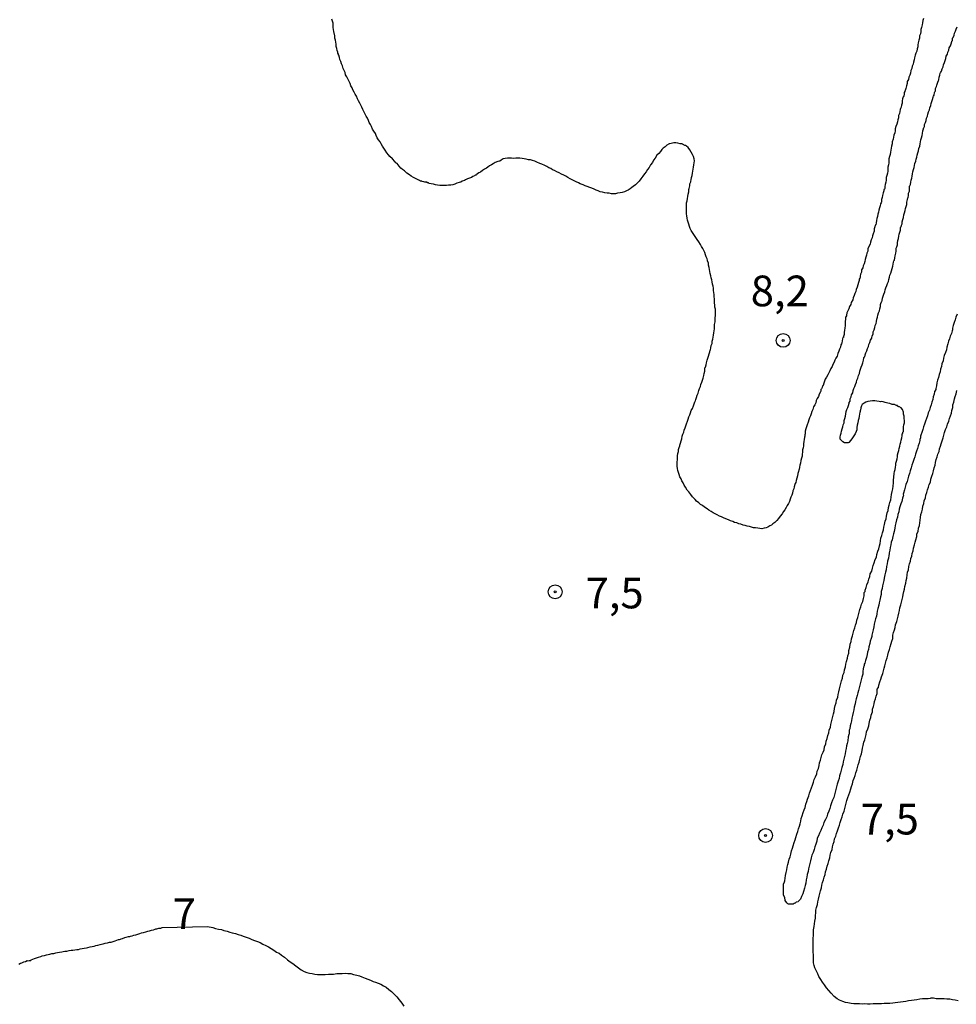
# Model space of a CAD drawing. Units: millimetres. Extents: x 192780 to 195191, y 1652122 to 1654896.
# Drawn here: x 194309 to 194386, y 1653802 to 1653882 of the extents above; entities that cross this region are included whole.
import ezdxf
from ezdxf.enums import TextEntityAlignment as Align

# ---------------------------------------------------------------- set-up
doc = ezdxf.new("R2010")
doc.units = ezdxf.units.MM
for name, color, linetype in [('IMAGEM', 7, 'Continuous'), ('V-CURVA_DE_NIVEL', 4, 'Continuous'), ('V-PONTO_DE_APARELHO', 4, 'Continuous'), ('V-TEXTO_DE_ALTIMETRIA', 30, 'Continuous')]:
    doc.layers.add(name, color=color, linetype=linetype)
picture_1 = doc.add_image_def('image1.jpg', size_in_pixel=(4016, 4622))

# ---------------------------------------------------------------- blocks, each defined once
blk = doc.blocks.new('805')
at = {"color": 0, "linetype": 'ByBlock', "lineweight": -2}
for radius in [0.562, 0.0806]:
    blk.add_circle((0.003, 0.002), radius, dxfattribs=at)

msp = doc.modelspace()

# ---------------------------------------------------------------- linework, layer by layer
at = {"layer": 'V-CURVA_DE_NIVEL'}
for points in [[(194382.92, 1653882.17), (194382.87, 1653882), (194382.83, 1653881.82), (194382.79, 1653881.65), (194382.75, 1653881.44), (194382.7, 1653881.27), (194382.7, 1653881.1), (194382.66, 1653880.93), (194382.58, 1653880.76), (194382.58, 1653880.58), (194382.53, 1653880.41), (194382.49, 1653880.2), (194382.45, 1653880.03), (194382.45, 1653879.86), (194382.4, 1653879.69), (194382.4, 1653879.69), (194382.36, 1653879.52), (194382.3, 1653879.35), (194382.23, 1653879.17), (194382.19, 1653878.96), (194382.15, 1653878.79), (194382.1, 1653878.62), (194382.06, 1653878.45), (194382.02, 1653878.34), (194381.98, 1653878.28), (194381.96, 1653878.11), (194381.94, 1653878.04), (194381.89, 1653877.93), (194381.85, 1653877.72), (194381.79, 1653877.55), (194381.72, 1653877.38), (194381.68, 1653877.21), (194381.59, 1653877.04), (194381.59, 1653876.87), (194381.53, 1653876.69), (194381.46, 1653876.48), (194381.42, 1653876.31), (194381.4, 1653876.26), (194381.38, 1653876.22), (194381.34, 1653876.14), (194381.34, 1653875.97), (194381.31, 1653875.88), (194381.25, 1653875.8), (194381.21, 1653875.63), (194381.16, 1653875.46), (194381.16, 1653875.28), (194381.12, 1653875.11), (194381.08, 1653874.94), (194381.04, 1653874.85), (194381.01, 1653874.77), (194380.99, 1653874.6), (194380.95, 1653874.43), (194380.87, 1653874.26), (194380.87, 1653874.09), (194380.82, 1653873.92), (194380.78, 1653873.75), (194380.74, 1653873.57), (194380.67, 1653873.36), (194380.61, 1653873.19), (194380.61, 1653873.02), (194380.57, 1653872.85), (194380.5, 1653872.68), (194380.48, 1653872.51), (194380.44, 1653872.33), (194380.35, 1653872.12), (194380.35, 1653871.95), (194380.31, 1653871.78), (194380.27, 1653871.61), (194380.24, 1653871.44), (194380.22, 1653871.27), (194380.2, 1653871.1), (194380.14, 1653870.92), (194380.1, 1653870.75), (194380.1, 1653870.58), (194380.1, 1653870.41), (194380.05, 1653870.24), (194380.01, 1653870.07), (194380.01, 1653869.9), (194380.01, 1653869.73), (194379.97, 1653869.56), (194379.92, 1653869.39), (194379.88, 1653869.21), (194379.88, 1653869), (194379.84, 1653868.83), (194379.8, 1653868.66), (194379.75, 1653868.49), (194379.75, 1653868.32), (194379.73, 1653868.27), (194379.69, 1653868.23), (194379.67, 1653868.14), (194379.63, 1653867.97), (194379.58, 1653867.76), (194379.54, 1653867.59), (194379.5, 1653867.42), (194379.5, 1653867.25), (194379.47, 1653867.16), (194379.41, 1653867.08), (194379.37, 1653866.91), (194379.33, 1653866.74), (194379.28, 1653866.56), (194379.24, 1653866.39), (194379.2, 1653866.22), (194379.16, 1653866.05), (194379.11, 1653865.88), (194379.07, 1653865.71), (194379.05, 1653865.54), (194379.03, 1653865.37), (194378.98, 1653865.34), (194378.94, 1653865.2), (194378.9, 1653865.03), (194378.88, 1653864.85), (194378.81, 1653864.64), (194378.77, 1653864.47), (194378.73, 1653864.3), (194378.64, 1653864.13), (194378.6, 1653863.96), (194378.6, 1653863.96), (194378.56, 1653863.79), (194378.47, 1653863.61), (194378.39, 1653863.4), (194378.39, 1653863.23), (194378.3, 1653863.06), (194378.26, 1653862.89), (194378.22, 1653862.72), (194378.17, 1653862.55), (194378.13, 1653862.38), (194378.09, 1653862.2), (194378, 1653862.03), (194377.96, 1653861.86), (194377.87, 1653861.69), (194377.87, 1653861.52), (194377.83, 1653861.45), (194377.79, 1653861.35), (194377.74, 1653861.18), (194377.75, 1653861.11), (194377.77, 1653861.07), (194377.72, 1653861.01), (194377.68, 1653860.94), (194377.66, 1653860.84), (194377.62, 1653860.67), (194377.55, 1653860.49), (194377.51, 1653860.28), (194377.42, 1653860.11), (194377.4, 1653859.94), (194377.32, 1653859.77), (194377.27, 1653859.6), (194377.19, 1653859.43), (194377.15, 1653859.25), (194377.02, 1653859.04), (194376.98, 1653858.87), (194376.89, 1653858.7), (194376.83, 1653858.53), (194376.76, 1653858.36), (194376.68, 1653858.19), (194376.63, 1653858.02), (194376.63, 1653857.95), (194376.59, 1653857.88), (194376.57, 1653857.84), (194376.57, 1653857.67), (194376.53, 1653857.5), (194376.53, 1653857.33), (194376.53, 1653857.16), (194376.51, 1653856.95), (194376.48, 1653856.78), (194376.46, 1653856.6), (194376.44, 1653856.43), (194376.4, 1653856.26), (194376.4, 1653856.2), (194376.35, 1653856.2), (194376.31, 1653856.09), (194376.29, 1653855.92), (194376.27, 1653855.75), (194376.23, 1653855.68), (194376.18, 1653855.58), (194376.14, 1653855.41), (194376.06, 1653855.24), (194376.01, 1653855.07), (194375.93, 1653854.89), (194375.88, 1653854.68), (194375.78, 1653854.51), (194375.69, 1653854.34), (194375.63, 1653854.17), (194375.54, 1653854), (194375.46, 1653853.83), (194375.37, 1653853.66), (194375.29, 1653853.48), (194375.2, 1653853.31), (194375.11, 1653853.14), (194375.01, 1653852.97), (194374.9, 1653852.8), (194374.86, 1653852.63), (194374.8, 1653852.46), (194374.73, 1653852.29), (194374.69, 1653852.26), (194374.67, 1653852.12), (194374.62, 1653852.05), (194374.6, 1653852.01), (194374.56, 1653851.95), (194374.54, 1653851.9), (194374.54, 1653851.81), (194374.52, 1653851.77), (194374.41, 1653851.56), (194374.35, 1653851.39), (194374.26, 1653851.22), (194374.17, 1653851.05), (194374.13, 1653850.88), (194374.05, 1653850.71), (194373.96, 1653850.53), (194373.9, 1653850.32), (194373.83, 1653850.15), (194373.77, 1653849.98), (194373.7, 1653849.81), (194373.62, 1653849.64), (194373.58, 1653849.47), (194373.51, 1653849.29), (194373.43, 1653849.08), (194373.38, 1653848.91), (194373.38, 1653848.91), (194373.32, 1653848.74), (194373.28, 1653848.57), (194373.28, 1653848.4), (194373.28, 1653848.33), (194373.26, 1653848.25), (194373.25, 1653848.23), (194373.25, 1653848.14), (194373.23, 1653848.06), (194373.19, 1653847.88), (194373.17, 1653847.71), (194373.15, 1653847.54), (194373.13, 1653847.37), (194373.11, 1653847.2), (194373.06, 1653847.03), (194373.06, 1653846.86), (194373.04, 1653846.69), (194373.02, 1653846.52), (194372.98, 1653846.35), (194372.93, 1653846.17), (194372.89, 1653845.96), (194372.85, 1653845.79), (194372.81, 1653845.62), (194372.79, 1653845.45), (194372.76, 1653845.4), (194372.72, 1653845.28), (194372.68, 1653845.11), (194372.66, 1653844.93), (194372.59, 1653844.72), (194372.55, 1653844.55), (194372.51, 1653844.38), (194372.46, 1653844.29), (194372.42, 1653844.21), (194372.38, 1653844.04), (194372.34, 1653843.87), (194372.27, 1653843.7), (194372.23, 1653843.52), (194372.19, 1653843.35), (194372.12, 1653843.18), (194372.06, 1653843.01), (194371.99, 1653842.84), (194371.91, 1653842.67), (194371.82, 1653842.5), (194371.74, 1653842.33), (194371.63, 1653842.16), (194371.52, 1653842.01), (194371.4, 1653841.83), (194371.25, 1653841.64), (194371.1, 1653841.45), (194370.97, 1653841.28), (194370.8, 1653841.11), (194370.65, 1653841), (194370.52, 1653840.91), (194370.4, 1653840.85), (194370.24, 1653840.74), (194370.1, 1653840.7), (194369.93, 1653840.66), (194369.75, 1653840.61), (194369.58, 1653840.63), (194369.41, 1653840.66), (194369.24, 1653840.7), (194369.07, 1653840.7), (194368.9, 1653840.74), (194368.73, 1653840.79), (194368.56, 1653840.83), (194368.39, 1653840.87), (194368.22, 1653840.91), (194368.04, 1653840.98), (194367.87, 1653841.02), (194367.7, 1653841.09), (194367.53, 1653841.13), (194367.38, 1653841.21), (194367.19, 1653841.26), (194367.04, 1653841.34), (194366.8, 1653841.43), (194366.63, 1653841.49), (194366.46, 1653841.58), (194366.29, 1653841.64), (194366.12, 1653841.75), (194365.95, 1653841.83), (194365.78, 1653841.92), (194365.63, 1653842.03), (194365.44, 1653842.13), (194365.29, 1653842.24), (194365.07, 1653842.37), (194364.92, 1653842.5), (194364.75, 1653842.6), (194364.62, 1653842.71), (194364.43, 1653842.86), (194364.32, 1653842.99), (194364.2, 1653843.11), (194364.09, 1653843.22), (194363.96, 1653843.39), (194363.79, 1653843.61), (194363.66, 1653843.76), (194363.53, 1653843.99), (194363.42, 1653844.17), (194363.34, 1653844.34), (194363.23, 1653844.51), (194363.17, 1653844.68), (194363.08, 1653844.85), (194363.08, 1653844.85), (194363.02, 1653845.02), (194362.97, 1653845.19), (194362.91, 1653845.36), (194362.89, 1653845.53), (194362.85, 1653845.7), (194362.85, 1653845.88), (194362.85, 1653846.05), (194362.87, 1653846.22), (194362.87, 1653846.39), (194362.89, 1653846.56), (194362.91, 1653846.73), (194362.95, 1653846.9), (194362.97, 1653847.07), (194363.02, 1653847.24), (194363.06, 1653847.37), (194363.08, 1653847.41), (194363.13, 1653847.59), (194363.17, 1653847.76), (194363.23, 1653847.93), (194363.27, 1653848.14), (194363.32, 1653848.31), (194363.38, 1653848.48), (194363.42, 1653848.65), (194363.49, 1653848.82), (194363.55, 1653849), (194363.62, 1653849.17), (194363.68, 1653849.38), (194363.74, 1653849.55), (194363.81, 1653849.72), (194363.87, 1653849.89), (194363.94, 1653850.06), (194364, 1653850.24), (194364.09, 1653850.41), (194364.17, 1653850.62), (194364.24, 1653850.79), (194364.3, 1653850.96), (194364.32, 1653851), (194364.34, 1653851.04), (194364.37, 1653851.13), (194364.43, 1653851.3), (194364.49, 1653851.48), (194364.56, 1653851.65), (194364.62, 1653851.86), (194364.66, 1653852.03), (194364.75, 1653852.2), (194364.79, 1653852.37), (194364.86, 1653852.54), (194364.9, 1653852.71), (194364.96, 1653852.89), (194365.01, 1653853.1), (194365.05, 1653853.27), (194365.11, 1653853.44), (194365.11, 1653853.61), (194365.11, 1653853.63), (194365.11, 1653853.72), (194365.13, 1653853.74), (194365.15, 1653853.78), (194365.2, 1653853.95), (194365.24, 1653854.13), (194365.3, 1653854.34), (194365.35, 1653854.51), (194365.41, 1653854.68), (194365.45, 1653854.85), (194365.5, 1653855.02), (194365.54, 1653855.15), (194365.56, 1653855.19), (194365.58, 1653855.36), (194365.63, 1653855.54), (194365.69, 1653855.71), (194365.71, 1653855.88), (194365.75, 1653856.05), (194365.77, 1653856.22), (194365.8, 1653856.39), (194365.84, 1653856.56), (194365.86, 1653856.73), (194365.88, 1653856.9), (194365.9, 1653857.07), (194365.9, 1653857.25), (194365.95, 1653857.46), (194365.95, 1653857.63), (194365.95, 1653857.8), (194365.97, 1653857.97), (194365.97, 1653858.14), (194365.97, 1653858.31), (194365.97, 1653858.49), (194365.92, 1653858.66), (194365.92, 1653858.83), (194365.9, 1653859), (194365.88, 1653859.17), (194365.88, 1653859.34), (194365.86, 1653859.51), (194365.86, 1653859.68), (194365.84, 1653859.85), (194365.82, 1653860.02), (194365.8, 1653860.2), (194365.77, 1653860.37), (194365.73, 1653860.54), (194365.71, 1653860.71), (194365.67, 1653860.88), (194365.63, 1653861.05), (194365.63, 1653861.05), (194365.58, 1653861.22), (194365.54, 1653861.39), (194365.52, 1653861.56), (194365.48, 1653861.73), (194365.45, 1653861.9), (194365.41, 1653862.08), (194365.39, 1653862.25), (194365.33, 1653862.42), (194365.31, 1653862.5), (194365.28, 1653862.59), (194365.22, 1653862.76), (194365.15, 1653862.93), (194365.09, 1653863.1), (194365.03, 1653863.27), (194364.94, 1653863.44), (194364.83, 1653863.61), (194364.75, 1653863.76), (194364.62, 1653863.98), (194364.47, 1653864.17), (194364.36, 1653864.34), (194364.26, 1653864.49), (194364.11, 1653864.73), (194364, 1653864.9), (194363.92, 1653865.07), (194363.85, 1653865.24), (194363.81, 1653865.41), (194363.74, 1653865.58), (194363.7, 1653865.75), (194363.66, 1653865.92), (194363.64, 1653866.09), (194363.62, 1653866.27), (194363.62, 1653866.48), (194363.62, 1653866.65), (194363.62, 1653866.82), (194363.62, 1653866.99), (194363.62, 1653867.16), (194363.66, 1653867.33), (194363.68, 1653867.5), (194363.72, 1653867.68), (194363.74, 1653867.85), (194363.79, 1653868.06), (194363.79, 1653868.23), (194363.83, 1653868.33), (194363.87, 1653868.53), (194363.89, 1653868.7), (194363.96, 1653868.87), (194363.96, 1653868.93), (194364, 1653869.04), (194364.02, 1653869.21), (194364.06, 1653869.39), (194364.09, 1653869.56), (194364.13, 1653869.73), (194364.15, 1653869.9), (194364.17, 1653870.07), (194364.21, 1653870.24), (194364.24, 1653870.41), (194364.26, 1653870.58), (194364.24, 1653870.75), (194364.19, 1653870.92), (194364.11, 1653871.1), (194364, 1653871.27), (194363.87, 1653871.46), (194363.74, 1653871.65), (194363.6, 1653871.78), (194363.56, 1653871.82), (194363.47, 1653871.82), (194363.43, 1653871.86), (194363.39, 1653871.88), (194363.34, 1653871.9), (194363.28, 1653871.93), (194363.26, 1653871.95), (194363.09, 1653871.95), (194362.91, 1653872.01), (194362.74, 1653872.03), (194362.57, 1653872.03), (194362.36, 1653871.99), (194362.25, 1653871.97), (194362.19, 1653871.95), (194362.02, 1653871.84), (194361.87, 1653871.73), (194361.72, 1653871.6), (194361.59, 1653871.5), (194361.48, 1653871.35), (194361.35, 1653871.18), (194361.2, 1653871.03), (194361.07, 1653870.8), (194360.92, 1653870.63), (194360.84, 1653870.45), (194360.69, 1653870.26), (194360.56, 1653870.03), (194360.43, 1653869.86), (194360.32, 1653869.68), (194360.2, 1653869.53), (194360.05, 1653869.32), (194359.9, 1653869.11), (194359.75, 1653868.93), (194359.6, 1653868.76), (194359.45, 1653868.61), (194359.28, 1653868.48), (194359.15, 1653868.4), (194359.15, 1653868.4), (194359.03, 1653868.29), (194358.87, 1653868.19), (194358.73, 1653868.12), (194358.55, 1653868.06), (194358.38, 1653868.01), (194358.21, 1653867.97), (194358, 1653867.93), (194357.83, 1653867.89), (194357.66, 1653867.89), (194357.49, 1653867.89), (194357.32, 1653867.93), (194357.14, 1653867.95), (194356.97, 1653867.97), (194356.76, 1653868.03), (194356.59, 1653868.06), (194356.42, 1653868.14), (194356.25, 1653868.19), (194356.1, 1653868.27), (194355.9, 1653868.34), (194355.75, 1653868.4), (194355.52, 1653868.49), (194355.35, 1653868.55), (194355.2, 1653868.61), (194354.96, 1653868.7), (194354.81, 1653868.78), (194354.62, 1653868.87), (194354.47, 1653868.96), (194354.15, 1653869.11), (194353.94, 1653869.21), (194353.77, 1653869.32), (194353.62, 1653869.41), (194353.43, 1653869.49), (194353.25, 1653869.6), (194353.06, 1653869.68), (194352.87, 1653869.79), (194352.7, 1653869.85), (194352.57, 1653869.94), (194352.4, 1653870.02), (194352.23, 1653870.11), (194352.08, 1653870.19), (194351.84, 1653870.3), (194351.67, 1653870.37), (194351.42, 1653870.47), (194351.27, 1653870.54), (194351.07, 1653870.6), (194350.9, 1653870.65), (194350.73, 1653870.67), (194350.56, 1653870.71), (194350.39, 1653870.75), (194350.22, 1653870.77), (194350.05, 1653870.79), (194349.88, 1653870.79), (194349.71, 1653870.79), (194349.54, 1653870.77), (194349.36, 1653870.79), (194349.19, 1653870.79), (194349.02, 1653870.79), (194348.85, 1653870.77), (194348.68, 1653870.73), (194348.53, 1653870.64), (194348.4, 1653870.56), (194348.25, 1653870.51), (194348.04, 1653870.43), (194347.87, 1653870.34), (194347.72, 1653870.26), (194347.57, 1653870.17), (194347.44, 1653870.07), (194347.31, 1653869.98), (194347.16, 1653869.9), (194347.01, 1653869.79), (194346.84, 1653869.66), (194346.71, 1653869.59), (194346.6, 1653869.51), (194346.52, 1653869.47), (194346.5, 1653869.45), (194346.46, 1653869.42), (194346.41, 1653869.4), (194346.35, 1653869.36), (194346.22, 1653869.3), (194346.09, 1653869.23), (194345.94, 1653869.17), (194345.77, 1653869.1), (194345.62, 1653869.02), (194345.52, 1653868.98), (194345.35, 1653868.91), (194345.22, 1653868.85), (194345.09, 1653868.8), (194344.92, 1653868.76), (194344.75, 1653868.68), (194344.58, 1653868.63), (194344.41, 1653868.59), (194344.24, 1653868.59), (194344.06, 1653868.57), (194343.89, 1653868.57), (194343.68, 1653868.57), (194343.51, 1653868.57), (194343.34, 1653868.59), (194343.17, 1653868.63), (194343, 1653868.68), (194342.82, 1653868.7), (194342.82, 1653868.7), (194342.65, 1653868.74), (194342.59, 1653868.78), (194342.5, 1653868.78), (194342.48, 1653868.83), (194342.31, 1653868.85), (194342.23, 1653868.87), (194342.08, 1653868.89), (194342.06, 1653868.93), (194341.95, 1653868.93), (194341.88, 1653868.98), (194341.71, 1653869.06), (194341.54, 1653869.15), (194341.37, 1653869.23), (194341.2, 1653869.32), (194341.05, 1653869.43), (194340.84, 1653869.57), (194340.64, 1653869.75), (194340.49, 1653869.87), (194340.36, 1653869.98), (194340.21, 1653870.15), (194340.06, 1653870.35), (194339.94, 1653870.41), (194339.87, 1653870.52), (194339.68, 1653870.73), (194339.44, 1653870.92), (194339.34, 1653871.07), (194339.21, 1653871.22), (194339.06, 1653871.44), (194338.95, 1653871.61), (194338.85, 1653871.78), (194338.74, 1653871.95), (194338.65, 1653872.12), (194338.52, 1653872.29), (194338.42, 1653872.46), (194338.35, 1653872.63), (194338.27, 1653872.81), (194338.16, 1653872.98), (194338.05, 1653873.15), (194337.97, 1653873.36), (194337.88, 1653873.53), (194337.78, 1653873.7), (194337.71, 1653873.87), (194337.63, 1653874.04), (194337.52, 1653874.22), (194337.44, 1653874.39), (194337.33, 1653874.6), (194337.26, 1653874.77), (194337.16, 1653874.94), (194337.09, 1653875.11), (194337.01, 1653875.28), (194336.9, 1653875.46), (194336.81, 1653875.63), (194336.73, 1653875.84), (194336.62, 1653876.01), (194336.54, 1653876.18), (194336.43, 1653876.35), (194336.37, 1653876.52), (194336.28, 1653876.69), (194336.22, 1653876.87), (194336.11, 1653877.08), (194336.03, 1653877.25), (194335.96, 1653877.42), (194335.85, 1653877.59), (194335.81, 1653877.76), (194335.73, 1653877.93), (194335.66, 1653878.11), (194335.6, 1653878.32), (194335.51, 1653878.49), (194335.47, 1653878.66), (194335.38, 1653878.83), (194335.34, 1653879), (194335.3, 1653879.17), (194335.28, 1653879.19), (194335.26, 1653879.26), (194335.21, 1653879.35), (194335.21, 1653879.43), (194335.17, 1653879.56), (194335.13, 1653879.73), (194335.08, 1653879.9), (194335.08, 1653880.07), (194335.04, 1653880.24), (194335.02, 1653880.41), (194334.98, 1653880.58), (194334.96, 1653880.76), (194334.89, 1653881.1), (194334.87, 1653881.27), (194334.83, 1653881.44), (194334.83, 1653881.61), (194334.83, 1653881.78), (194334.79, 1653881.95), (194334.74, 1653882.12)], [(194385.65, 1653858.1), (194385.54, 1653857.84), (194385.5, 1653857.63), (194385.42, 1653857.42), (194385.33, 1653857.16), (194385.27, 1653856.95), (194385.27, 1653856.82), (194385.25, 1653856.73), (194385.18, 1653856.52), (194385.07, 1653856.31), (194385.03, 1653856.09), (194384.95, 1653855.88), (194384.9, 1653855.66), (194384.8, 1653855.41), (194384.78, 1653855.19), (194384.69, 1653854.98), (194384.6, 1653854.72), (194384.54, 1653854.51), (194384.5, 1653854.3), (194384.41, 1653854.04), (194384.39, 1653853.83), (194384.3, 1653853.61), (194384.26, 1653853.4), (194384.18, 1653853.18), (194384.13, 1653852.93), (194384.05, 1653852.71), (194384.01, 1653852.5), (194383.96, 1653852.24), (194383.92, 1653852.03), (194383.92, 1653851.94), (194383.83, 1653851.82), (194383.83, 1653851.82), (194383.81, 1653851.79), (194383.79, 1653851.56), (194383.71, 1653851.35), (194383.66, 1653851.13), (194383.58, 1653850.92), (194383.54, 1653850.71), (194383.45, 1653850.49), (194383.41, 1653850.28), (194383.3, 1653850.06), (194383.24, 1653849.81), (194383.15, 1653849.59), (194383.07, 1653849.38), (194382.98, 1653849.12), (194382.92, 1653848.91), (194382.85, 1653848.7), (194382.77, 1653848.44), (194382.7, 1653848.23), (194382.66, 1653848.14), (194382.66, 1653848.01), (194382.62, 1653847.88), (194382.6, 1653847.8), (194382.55, 1653847.59), (194382.47, 1653847.37), (194382.42, 1653847.16), (194382.34, 1653846.94), (194382.27, 1653846.69), (194382.21, 1653846.47), (194382.12, 1653846.26), (194382.04, 1653846), (194381.97, 1653845.79), (194381.91, 1653845.58), (194381.83, 1653845.32), (194381.76, 1653845.11), (194381.7, 1653844.89), (194381.63, 1653844.68), (194381.57, 1653844.46), (194381.48, 1653844.21), (194381.42, 1653843.99), (194381.36, 1653843.78), (194381.27, 1653843.52), (194381.25, 1653843.44), (194381.27, 1653843.31), (194381.25, 1653843.27), (194381.21, 1653843.1), (194381.14, 1653842.84), (194381.06, 1653842.63), (194380.99, 1653842.41), (194380.93, 1653842.2), (194380.89, 1653841.99), (194380.82, 1653841.77), (194380.78, 1653841.56), (194380.71, 1653841.34), (194380.65, 1653841.09), (194380.61, 1653840.87), (194380.57, 1653840.66), (194380.52, 1653840.4), (194380.46, 1653840.19), (194380.42, 1653839.98), (194380.35, 1653839.72), (194380.29, 1653839.51), (194380.24, 1653839.29), (194380.2, 1653839.08), (194380.16, 1653838.87), (194380.12, 1653838.65), (194380.12, 1653838.58), (194380.1, 1653838.44), (194380.05, 1653838.22), (194379.99, 1653837.97), (194379.94, 1653837.75), (194379.9, 1653837.54), (194379.86, 1653837.28), (194379.82, 1653837.07), (194379.77, 1653836.86), (194379.71, 1653836.6), (194379.69, 1653836.39), (194379.62, 1653836.17), (194379.58, 1653835.96), (194379.54, 1653835.74), (194379.47, 1653835.49), (194379.45, 1653835.27), (194379.41, 1653835.06), (194379.35, 1653834.8), (194379.3, 1653834.59), (194379.26, 1653834.38), (194379.2, 1653834.12), (194379.15, 1653833.91), (194379.11, 1653833.69), (194379.07, 1653833.48), (194379, 1653833.27), (194378.96, 1653833.05), (194378.9, 1653832.84), (194378.86, 1653832.62), (194378.81, 1653832.37), (194378.75, 1653832.15), (194378.71, 1653831.94), (194378.69, 1653831.83), (194378.64, 1653831.68), (194378.58, 1653831.47), (194378.53, 1653831.26), (194378.47, 1653831), (194378.47, 1653831), (194378.43, 1653830.79), (194378.36, 1653830.57), (194378.32, 1653830.36), (194378.26, 1653830.14), (194378.19, 1653829.89), (194378.13, 1653829.67), (194378.09, 1653829.59), (194378.09, 1653829.46), (194378.06, 1653829.44), (194378, 1653829.2), (194377.96, 1653828.99), (194377.96, 1653828.78), (194377.89, 1653828.52), (194377.83, 1653828.31), (194377.79, 1653828.09), (194377.72, 1653827.88), (194377.66, 1653827.67), (194377.62, 1653827.45), (194377.57, 1653827.24), (194377.51, 1653827.02), (194377.44, 1653826.77), (194377.38, 1653826.55), (194377.34, 1653826.34), (194377.27, 1653826.08), (194377.23, 1653825.87), (194377.19, 1653825.66), (194377.12, 1653825.4), (194377.08, 1653825.19), (194377.04, 1653824.97), (194377, 1653824.76), (194376.95, 1653824.55), (194376.91, 1653824.33), (194376.87, 1653824.2), (194376.87, 1653824.12), (194376.87, 1653823.9), (194376.82, 1653823.86), (194376.78, 1653823.67), (194376.74, 1653823.35), (194376.7, 1653823.13), (194376.65, 1653822.92), (194376.61, 1653822.71), (194376.55, 1653822.49), (194376.53, 1653822.28), (194376.48, 1653822.07), (194376.42, 1653821.85), (194376.4, 1653821.74), (194376.38, 1653821.64), (194376.33, 1653821.42), (194376.27, 1653821.17), (194376.2, 1653820.95), (194376.16, 1653820.74), (194376.08, 1653820.48), (194376.03, 1653820.27), (194375.97, 1653820.06), (194375.88, 1653819.8), (194375.82, 1653819.59), (194375.78, 1653819.37), (194375.73, 1653819.16), (194375.67, 1653818.95), (194375.61, 1653818.73), (194375.5, 1653818.52), (194375.43, 1653818.3), (194375.35, 1653818.05), (194375.29, 1653817.83), (194375.2, 1653817.62), (194375.09, 1653817.36), (194375.03, 1653817.15), (194374.92, 1653816.94), (194374.79, 1653816.68), (194374.73, 1653816.47), (194374.64, 1653816.25), (194374.54, 1653816.04), (194374.45, 1653815.83), (194374.35, 1653815.61), (194374.26, 1653815.4), (194374.22, 1653815.18), (194374.13, 1653814.93), (194374.05, 1653814.71), (194374, 1653814.5), (194373.92, 1653814.24), (194373.83, 1653814.03), (194373.77, 1653813.82), (194373.7, 1653813.56), (194373.66, 1653813.35), (194373.6, 1653813.13), (194373.55, 1653812.92), (194373.51, 1653812.7), (194373.45, 1653812.45), (194373.4, 1653812.23), (194373.36, 1653812.02), (194373.32, 1653811.76), (194373.28, 1653811.55), (194373.23, 1653811.34), (194373.15, 1653811.08), (194373.08, 1653810.87), (194372.98, 1653810.65), (194372.89, 1653810.44), (194372.79, 1653810.35), (194372.72, 1653810.27), (194372.7, 1653810.22), (194372.7, 1653810.22), (194372.55, 1653810.2), (194372.45, 1653810.11), (194372.42, 1653810.11), (194372.38, 1653810.09), (194372.3, 1653810.05), (194372.23, 1653810.03), (194372.02, 1653810.03), (194371.91, 1653810.03), (194371.87, 1653810.07), (194371.83, 1653810.09), (194371.78, 1653810.14), (194371.65, 1653810.35), (194371.61, 1653810.57), (194371.52, 1653810.78), (194371.5, 1653811.04), (194371.5, 1653811.25), (194371.5, 1653811.47), (194371.52, 1653811.68), (194371.59, 1653811.87), (194371.61, 1653811.94), (194371.65, 1653812.15), (194371.67, 1653812.36), (194371.72, 1653812.62), (194371.78, 1653812.83), (194371.82, 1653813.05), (194371.87, 1653813.26), (194371.91, 1653813.47), (194371.97, 1653813.69), (194372.04, 1653813.9), (194372.1, 1653814.12), (194372.17, 1653814.37), (194372.23, 1653814.59), (194372.29, 1653814.8), (194372.38, 1653815.06), (194372.46, 1653815.27), (194372.51, 1653815.48), (194372.59, 1653815.74), (194372.68, 1653815.95), (194372.74, 1653816.17), (194372.81, 1653816.38), (194372.87, 1653816.59), (194372.93, 1653816.81), (194372.96, 1653817.02), (194373.02, 1653817.24), (194373.11, 1653817.49), (194373.19, 1653817.71), (194373.28, 1653817.92), (194373.34, 1653818.18), (194373.4, 1653818.39), (194373.47, 1653818.6), (194373.58, 1653818.86), (194373.62, 1653819.07), (194373.7, 1653819.29), (194373.79, 1653819.5), (194373.86, 1653819.72), (194373.96, 1653819.97), (194374.02, 1653820.19), (194374.11, 1653820.4), (194374.22, 1653820.66), (194374.26, 1653820.87), (194374.35, 1653821.08), (194374.41, 1653821.34), (194374.45, 1653821.55), (194374.52, 1653821.77), (194374.58, 1653821.98), (194374.64, 1653822.19), (194374.73, 1653822.41), (194374.82, 1653822.62), (194374.86, 1653822.84), (194374.97, 1653823.09), (194374.99, 1653823.31), (194375.07, 1653823.52), (194375.11, 1653823.78), (194375.2, 1653823.99), (194375.24, 1653824.2), (194375.33, 1653824.46), (194375.37, 1653824.67), (194375.43, 1653824.89), (194375.48, 1653825.1), (194375.54, 1653825.31), (194375.58, 1653825.53), (194375.63, 1653825.74), (194375.67, 1653825.96), (194375.71, 1653826.21), (194375.8, 1653826.43), (194375.82, 1653826.64), (194375.93, 1653826.9), (194375.97, 1653827.11), (194376.01, 1653827.32), (194376.08, 1653827.58), (194376.12, 1653827.79), (194376.18, 1653828.01), (194376.23, 1653828.22), (194376.31, 1653828.44), (194376.35, 1653828.69), (194376.44, 1653828.91), (194376.48, 1653829.12), (194376.57, 1653829.38), (194376.59, 1653829.59), (194376.65, 1653829.8), (194376.65, 1653829.8), (194376.72, 1653830.06), (194376.76, 1653830.27), (194376.82, 1653830.49), (194376.83, 1653830.51), (194376.82, 1653830.7), (194376.91, 1653830.96), (194376.95, 1653831.21), (194377.02, 1653831.43), (194377.06, 1653831.64), (194377.12, 1653831.9), (194377.19, 1653832.11), (194377.25, 1653832.32), (194377.32, 1653832.54), (194377.36, 1653832.75), (194377.45, 1653832.97), (194377.49, 1653833.18), (194377.55, 1653833.39), (194377.62, 1653833.61), (194377.68, 1653833.82), (194377.72, 1653834.03), (194377.81, 1653834.25), (194377.87, 1653834.46), (194377.96, 1653834.68), (194378.02, 1653834.93), (194378.07, 1653835.15), (194378.09, 1653835.36), (194378.09, 1653835.42), (194378.15, 1653835.49), (194378.17, 1653835.62), (194378.24, 1653835.83), (194378.3, 1653836.04), (194378.41, 1653836.3), (194378.45, 1653836.51), (194378.53, 1653836.73), (194378.58, 1653836.94), (194378.69, 1653837.16), (194378.75, 1653837.41), (194378.81, 1653837.63), (194378.88, 1653837.84), (194378.98, 1653838.1), (194379.07, 1653838.31), (194379.11, 1653838.52), (194379.2, 1653838.78), (194379.26, 1653838.99), (194379.33, 1653839.21), (194379.39, 1653839.42), (194379.41, 1653839.63), (194379.43, 1653839.85), (194379.52, 1653840.06), (194379.56, 1653840.28), (194379.65, 1653840.53), (194379.67, 1653840.75), (194379.73, 1653840.96), (194379.8, 1653841.22), (194379.86, 1653841.43), (194379.9, 1653841.64), (194379.94, 1653841.9), (194380.03, 1653842.11), (194380.05, 1653842.33), (194380.12, 1653842.54), (194380.18, 1653842.75), (194380.24, 1653842.97), (194380.29, 1653843.18), (194380.31, 1653843.4), (194380.37, 1653843.65), (194380.42, 1653843.87), (194380.44, 1653844.08), (194380.46, 1653844.34), (194380.48, 1653844.55), (194380.52, 1653845.11), (194380.54, 1653845.28), (194380.59, 1653845.45), (194380.63, 1653845.62), (194380.65, 1653845.79), (194380.67, 1653845.96), (194380.71, 1653846.13), (194380.76, 1653846.3), (194380.78, 1653846.47), (194380.8, 1653846.64), (194380.84, 1653846.82), (194380.89, 1653846.99), (194380.93, 1653847.16), (194380.97, 1653847.33), (194381.01, 1653847.5), (194381.06, 1653847.67), (194381.1, 1653847.84), (194381.14, 1653848.01), (194381.16, 1653848.18), (194381.18, 1653848.35), (194381.23, 1653848.37), (194381.23, 1653848.48), (194381.27, 1653848.53), (194381.29, 1653848.74), (194381.29, 1653848.91), (194381.31, 1653849.08), (194381.36, 1653849.25), (194381.36, 1653849.42), (194381.34, 1653849.59), (194381.34, 1653849.77), (194381.29, 1653849.94), (194381.29, 1653849.94), (194381.27, 1653850.11), (194381.19, 1653850.32), (194381.08, 1653850.45), (194380.89, 1653850.57), (194380.87, 1653850.55), (194380.78, 1653850.59), (194380.78, 1653850.64), (194380.7, 1653850.64), (194380.63, 1653850.68), (194380.59, 1653850.7), (194380.55, 1653850.72), (194380.36, 1653850.74), (194380.18, 1653850.81), (194380.01, 1653850.85), (194379.8, 1653850.89), (194379.63, 1653850.94), (194379.46, 1653850.98), (194379.41, 1653850.96), (194379.29, 1653850.98), (194379.12, 1653851), (194378.94, 1653851.02), (194378.77, 1653851.02), (194378.56, 1653851), (194378.39, 1653850.98), (194378.22, 1653850.91), (194378.07, 1653850.85), (194377.92, 1653850.74), (194377.85, 1653850.62), (194377.83, 1653850.55), (194377.81, 1653850.45), (194377.79, 1653850.28), (194377.76, 1653850.28), (194377.74, 1653850.13), (194377.72, 1653850.11), (194377.7, 1653849.94), (194377.68, 1653849.77), (194377.64, 1653849.59), (194377.59, 1653849.42), (194377.57, 1653849.25), (194377.51, 1653849.04), (194377.47, 1653848.87), (194377.47, 1653848.7), (194377.47, 1653848.65), (194377.45, 1653848.61), (194377.42, 1653848.53), (194377.34, 1653848.35), (194377.25, 1653848.18), (194377.12, 1653848.03), (194376.98, 1653847.84), (194376.82, 1653847.65), (194376.78, 1653847.6), (194376.64, 1653847.6), (194376.47, 1653847.6), (194376.33, 1653847.69), (194376.27, 1653847.76), (194376.21, 1653847.82), (194376.18, 1653847.86), (194376.12, 1653847.92), (194376.12, 1653848.06), (194376.16, 1653848.23), (194376.21, 1653848.4), (194376.23, 1653848.57), (194376.29, 1653848.74), (194376.33, 1653848.91), (194376.38, 1653849.08), (194376.44, 1653849.25), (194376.46, 1653849.42), (194376.51, 1653849.59), (194376.57, 1653849.77), (194376.59, 1653849.98), (194376.61, 1653850.15), (194376.68, 1653850.32), (194376.74, 1653850.49), (194376.8, 1653850.66), (194376.85, 1653850.83), (194376.87, 1653850.89), (194376.93, 1653851), (194376.93, 1653851.18), (194377.02, 1653851.35), (194377.06, 1653851.52), (194377.15, 1653851.69), (194377.19, 1653851.86), (194377.25, 1653852.03), (194377.32, 1653852.2), (194377.38, 1653852.37), (194377.45, 1653852.54), (194377.49, 1653852.71), (194377.55, 1653852.89), (194377.62, 1653853.1), (194377.7, 1653853.27), (194377.72, 1653853.44), (194377.79, 1653853.61), (194377.83, 1653853.78), (194377.92, 1653853.95), (194377.96, 1653854.13), (194378.02, 1653854.34), (194378.04, 1653854.51), (194378.04, 1653854.57), (194378.09, 1653854.62), (194378.13, 1653854.62), (194378.13, 1653854.62), (194378.13, 1653854.68), (194378.15, 1653854.72), (194378.17, 1653854.78), (194378.22, 1653854.94), (194378.3, 1653855.11), (194378.34, 1653855.28), (194378.43, 1653855.45), (194378.47, 1653855.62), (194378.54, 1653855.79), (194378.6, 1653855.96), (194378.69, 1653856.13), (194378.69, 1653856.2), (194378.73, 1653856.31), (194378.81, 1653856.48), (194378.81, 1653856.65), (194378.9, 1653856.82), (194378.94, 1653856.99), (194378.98, 1653857.16), (194379.05, 1653857.33), (194379.07, 1653857.5), (194379.11, 1653857.67), (194379.16, 1653857.84), (194379.2, 1653858.02), (194379.24, 1653858.19), (194379.33, 1653858.36), (194379.35, 1653858.53), (194379.41, 1653858.7), (194379.41, 1653858.87), (194379.45, 1653859.04), (194379.48, 1653859.1), (194379.52, 1653859.1), (194379.54, 1653859.21), (194379.58, 1653859.38), (194379.63, 1653859.55), (194379.67, 1653859.72), (194379.75, 1653859.9), (194379.8, 1653860.07), (194379.84, 1653860.24), (194379.92, 1653860.41), (194379.97, 1653860.58), (194380.05, 1653860.75), (194380.1, 1653860.92), (194380.14, 1653861.09), (194380.18, 1653861.26), (194380.25, 1653861.43), (194380.31, 1653861.61), (194380.35, 1653861.82), (194380.4, 1653861.99), (194380.44, 1653862.16), (194380.48, 1653862.33), (194380.5, 1653862.42), (194380.55, 1653862.5), (194380.57, 1653862.67), (194380.61, 1653862.85), (194380.65, 1653863.06), (194380.69, 1653863.23), (194380.69, 1653863.4), (194380.69, 1653863.46), (194380.74, 1653863.57), (194380.78, 1653863.74), (194380.78, 1653863.91), (194380.82, 1653864.08), (194380.87, 1653864.26), (194380.91, 1653864.43), (194380.93, 1653864.6), (194380.99, 1653864.77), (194381.04, 1653864.94), (194381.04, 1653865.11), (194381.1, 1653865.26), (194381.12, 1653865.28), (194381.12, 1653865.34), (194381.16, 1653865.45), (194381.16, 1653865.62), (194381.23, 1653865.79), (194381.29, 1653865.97), (194381.32, 1653866.18), (194381.36, 1653866.35), (194381.42, 1653866.52), (194381.44, 1653866.69), (194381.49, 1653866.86), (194381.55, 1653867.03), (194381.55, 1653867.21), (194381.61, 1653867.42), (194381.63, 1653867.55), (194381.66, 1653867.59), (194381.68, 1653867.76), (194381.7, 1653867.93), (194381.76, 1653868.1), (194381.77, 1653868.12), (194381.77, 1653868.25), (194381.76, 1653868.27), (194381.76, 1653868.38), (194381.76, 1653868.45), (194381.78, 1653868.51), (194381.81, 1653868.55), (194381.85, 1653868.66), (194381.89, 1653868.83), (194381.91, 1653869), (194381.96, 1653869.17), (194382, 1653869.34), (194382, 1653869.34), (194382.02, 1653869.51), (194382.04, 1653869.68), (194382.1, 1653869.86), (194382.15, 1653870.03), (194382.17, 1653870.2), (194382.21, 1653870.37), (194382.28, 1653870.54), (194382.32, 1653870.71), (194382.36, 1653870.88), (194382.4, 1653871.05), (194382.45, 1653871.22), (194382.51, 1653871.39), (194382.53, 1653871.57), (194382.6, 1653871.78), (194382.64, 1653871.95), (194382.66, 1653872.12), (194382.7, 1653872.29), (194382.75, 1653872.46), (194382.79, 1653872.63), (194382.83, 1653872.81), (194382.87, 1653873.02), (194382.9, 1653873.19), (194382.92, 1653873.23), (194382.94, 1653873.27), (194382.98, 1653873.36), (194383, 1653873.53), (194383.07, 1653873.7), (194383.13, 1653873.87), (194383.15, 1653874.04), (194383.24, 1653874.22), (194383.26, 1653874.39), (194383.32, 1653874.56), (194383.39, 1653874.73), (194383.43, 1653874.9), (194383.5, 1653875.07), (194383.54, 1653875.24), (194383.64, 1653875.58), (194383.69, 1653875.75), (194383.71, 1653875.79), (194383.73, 1653875.84), (194383.77, 1653875.93), (194383.81, 1653876.14), (194383.83, 1653876.2), (194383.86, 1653876.22), (194383.9, 1653876.31), (194383.9, 1653876.48), (194383.97, 1653876.63), (194384.01, 1653876.75), (194384.03, 1653876.82), (194384.07, 1653876.99), (194384.14, 1653877.12), (194384.16, 1653877.17), (194384.2, 1653877.38), (194384.24, 1653877.55), (194384.28, 1653877.72), (194384.3, 1653877.78), (194384.33, 1653877.8), (194384.37, 1653877.89), (194384.44, 1653878.06), (194384.5, 1653878.23), (194384.54, 1653878.4), (194384.63, 1653878.58), (194384.67, 1653878.75), (194384.74, 1653878.92), (194384.76, 1653879.09), (194384.86, 1653879.26), (194384.88, 1653879.43), (194384.97, 1653879.6), (194385.01, 1653879.77), (194385.1, 1653879.94), (194385.16, 1653880.11), (194385.21, 1653880.29), (194385.23, 1653880.33), (194385.27, 1653880.37), (194385.27, 1653880.5), (194385.27, 1653880.56), (194385.33, 1653880.62), (194385.4, 1653880.8), (194385.44, 1653880.97), (194385.52, 1653881.14), (194385.57, 1653881.31), (194385.65, 1653881.48)], [(194385.74, 1653802.16), (194385.48, 1653802.23), (194385.27, 1653802.25), (194385.06, 1653802.29), (194384.8, 1653802.29), (194384.59, 1653802.33), (194384.37, 1653802.33), (194384.16, 1653802.33), (194383.95, 1653802.33), (194383.73, 1653802.38), (194383.52, 1653802.38), (194383.45, 1653802.36), (194383.3, 1653802.33), (194383.05, 1653802.33), (194382.83, 1653802.33), (194382.62, 1653802.29), (194382.36, 1653802.25), (194382.15, 1653802.21), (194381.94, 1653802.19), (194381.68, 1653802.16), (194381.47, 1653802.12), (194381.25, 1653802.08), (194381.04, 1653802.06), (194380.83, 1653802.04), (194380.61, 1653801.99), (194380.4, 1653801.97), (194380.18, 1653801.95), (194379.93, 1653801.95), (194379.71, 1653801.95), (194379.5, 1653801.93), (194379.24, 1653801.91), (194379.03, 1653801.91), (194378.82, 1653801.91), (194378.56, 1653801.89), (194378.35, 1653801.89), (194378.13, 1653801.91), (194377.92, 1653801.89), (194377.7, 1653801.91), (194377.45, 1653801.91), (194377.23, 1653801.91), (194377.02, 1653801.95), (194376.76, 1653801.99), (194376.55, 1653802.04), (194376.34, 1653802.12), (194376.08, 1653802.21), (194375.89, 1653802.33), (194375.63, 1653802.53), (194375.63, 1653802.53), (194375.39, 1653802.79), (194375.2, 1653803), (194375.01, 1653803.22), (194374.84, 1653803.47), (194374.69, 1653803.69), (194374.54, 1653803.9), (194374.39, 1653804.16), (194374.3, 1653804.37), (194374.2, 1653804.58), (194374.07, 1653804.84), (194374, 1653805.05), (194373.96, 1653805.27), (194373.94, 1653805.48), (194373.94, 1653805.69), (194373.94, 1653805.91), (194373.92, 1653806.12), (194373.92, 1653806.34), (194373.92, 1653806.59), (194373.92, 1653806.81), (194373.92, 1653807.02), (194373.92, 1653807.28), (194373.94, 1653807.49), (194373.94, 1653807.7), (194373.96, 1653807.96), (194374, 1653808.22), (194374.03, 1653808.43), (194374.07, 1653808.64), (194374.11, 1653808.9), (194374.11, 1653809.11), (194374.15, 1653809.33), (194374.15, 1653809.54), (194374.2, 1653809.76), (194374.28, 1653810.01), (194374.3, 1653810.23), (194374.35, 1653810.44), (194374.41, 1653810.7), (194374.47, 1653810.91), (194374.52, 1653811.12), (194374.6, 1653811.38), (194374.64, 1653811.59), (194374.69, 1653811.81), (194374.77, 1653812.02), (194374.82, 1653812.23), (194374.9, 1653812.45), (194374.94, 1653812.66), (194375.01, 1653812.88), (194375.07, 1653813.13), (194375.16, 1653813.35), (194375.2, 1653813.56), (194375.27, 1653813.82), (194375.31, 1653814.03), (194375.37, 1653814.24), (194375.46, 1653814.5), (194375.5, 1653814.71), (194375.56, 1653814.93), (194375.63, 1653815.14), (194375.67, 1653815.35), (194375.76, 1653815.57), (194375.82, 1653815.78), (194375.91, 1653816), (194375.99, 1653816.25), (194376.06, 1653816.47), (194376.12, 1653816.68), (194376.2, 1653816.94), (194376.29, 1653817.15), (194376.35, 1653817.36), (194376.44, 1653817.62), (194376.5, 1653817.83), (194376.57, 1653818.05), (194376.61, 1653818.26), (194376.67, 1653818.48), (194376.74, 1653818.73), (194376.82, 1653818.95), (194376.91, 1653819.16), (194377, 1653819.42), (194377.04, 1653819.63), (194377.12, 1653819.84), (194377.17, 1653820.1), (194377.27, 1653820.31), (194377.34, 1653820.53), (194377.4, 1653820.74), (194377.47, 1653820.95), (194377.53, 1653821.17), (194377.59, 1653821.38), (194377.66, 1653821.6), (194377.72, 1653821.85), (194377.79, 1653822.07), (194377.85, 1653822.28), (194377.92, 1653822.54), (194377.94, 1653822.75), (194378, 1653822.96), (194378.06, 1653823.22), (194378.13, 1653823.43), (194378.19, 1653823.65), (194378.24, 1653823.86), (194378.28, 1653824.08), (194378.39, 1653824.33), (194378.45, 1653824.55), (194378.49, 1653824.76), (194378.53, 1653825.02), (194378.53, 1653825.02), (194378.62, 1653825.23), (194378.66, 1653825.44), (194378.75, 1653825.7), (194378.77, 1653825.91), (194378.83, 1653826.13), (194378.9, 1653826.34), (194378.92, 1653826.55), (194379, 1653826.77), (194379.05, 1653826.98), (194379.13, 1653827.2), (194379.13, 1653827.45), (194379.15, 1653827.55), (194379.22, 1653827.67), (194379.24, 1653827.69), (194379.26, 1653827.88), (194379.35, 1653828.14), (194379.43, 1653828.35), (194379.5, 1653828.56), (194379.6, 1653828.82), (194379.65, 1653829.03), (194379.71, 1653829.25), (194379.75, 1653829.46), (194379.82, 1653829.67), (194379.88, 1653829.89), (194379.94, 1653830.1), (194380.01, 1653830.32), (194380.07, 1653830.57), (194380.14, 1653830.79), (194380.2, 1653831), (194380.27, 1653831.26), (194380.33, 1653831.47), (194380.4, 1653831.68), (194380.42, 1653831.94), (194380.48, 1653832.15), (194380.54, 1653832.37), (194380.61, 1653832.58), (194380.63, 1653832.8), (194380.74, 1653833.05), (194380.78, 1653833.27), (194380.84, 1653833.48), (194380.89, 1653833.74), (194380.95, 1653833.95), (194380.99, 1653834.16), (194381.06, 1653834.42), (194381.12, 1653834.63), (194381.16, 1653834.85), (194381.23, 1653835.06), (194381.25, 1653835.27), (194381.31, 1653835.49), (194381.36, 1653835.7), (194381.38, 1653835.92), (194381.46, 1653836.17), (194381.51, 1653836.39), (194381.55, 1653836.6), (194381.59, 1653836.86), (194381.61, 1653837.07), (194381.68, 1653837.28), (194381.72, 1653837.54), (194381.78, 1653837.75), (194381.85, 1653837.97), (194381.87, 1653838.18), (194381.95, 1653838.39), (194381.98, 1653838.61), (194382.06, 1653838.82), (194382.1, 1653839.04), (194382.19, 1653839.29), (194382.23, 1653839.51), (194382.3, 1653839.72), (194382.36, 1653839.98), (194382.38, 1653840.19), (194382.47, 1653840.4), (194382.51, 1653840.66), (194382.58, 1653840.87), (194382.62, 1653841.09), (194382.64, 1653841.3), (194382.66, 1653841.52), (194382.7, 1653841.77), (194382.77, 1653841.99), (194382.83, 1653842.2), (194382.87, 1653842.46), (194382.94, 1653842.67), (194382.96, 1653842.88), (194383.07, 1653843.14), (194383.11, 1653843.35), (194383.19, 1653843.57), (194383.24, 1653843.78), (194383.32, 1653843.99), (194383.36, 1653844.21), (194383.47, 1653844.42), (194383.52, 1653844.64), (194383.6, 1653844.89), (194383.66, 1653845.11), (194383.73, 1653845.32), (194383.79, 1653845.58), (194383.86, 1653845.79), (194383.9, 1653846), (194383.94, 1653846.26), (194384.03, 1653846.47), (194384.09, 1653846.69), (194384.18, 1653846.9), (194384.18, 1653846.9), (194384.22, 1653847.11), (194384.3, 1653847.33), (194384.35, 1653847.54), (194384.43, 1653847.76), (194384.52, 1653848.01), (194384.58, 1653848.23), (194384.63, 1653848.44), (194384.71, 1653848.7), (194384.8, 1653848.91), (194384.86, 1653849.12), (194384.97, 1653849.38), (194385.03, 1653849.59), (194385.1, 1653849.81), (194385.18, 1653850.02), (194385.23, 1653850.24), (194385.29, 1653850.49), (194385.31, 1653850.71), (194385.38, 1653850.92), (194385.44, 1653851.18), (194385.5, 1653851.39), (194385.57, 1653851.6), (194385.63, 1653851.86)], [(194309.23, 1653805.14), (194309.37, 1653805.22), (194309.48, 1653805.26), (194309.65, 1653805.33), (194309.78, 1653805.37), (194309.91, 1653805.44), (194309.91, 1653805.44), (194309.95, 1653805.42), (194310.08, 1653805.44), (194310.21, 1653805.46), (194310.25, 1653805.5), (194310.38, 1653805.56), (194310.51, 1653805.61), (194310.68, 1653805.67), (194310.85, 1653805.71), (194311.02, 1653805.78), (194311.15, 1653805.82), (194311.32, 1653805.86), (194311.49, 1653805.91), (194311.62, 1653805.95), (194311.75, 1653805.97), (194311.92, 1653806.01), (194312.09, 1653806.03), (194312.26, 1653806.08), (194312.39, 1653806.1), (194312.56, 1653806.14), (194312.73, 1653806.16), (194312.86, 1653806.18), (194312.99, 1653806.2), (194313.16, 1653806.22), (194313.33, 1653806.27), (194313.5, 1653806.29), (194313.63, 1653806.29), (194313.8, 1653806.31), (194313.97, 1653806.35), (194314.1, 1653806.35), (194314.23, 1653806.4), (194314.4, 1653806.42), (194314.57, 1653806.46), (194314.74, 1653806.48), (194314.87, 1653806.52), (194315.04, 1653806.55), (194315.21, 1653806.59), (194315.38, 1653806.63), (194315.51, 1653806.67), (194315.68, 1653806.69), (194315.85, 1653806.74), (194315.98, 1653806.78), (194316.11, 1653806.8), (194316.28, 1653806.85), (194316.45, 1653806.89), (194316.62, 1653806.93), (194316.75, 1653806.95), (194316.92, 1653806.99), (194317.09, 1653807.06), (194317.22, 1653807.1), (194317.35, 1653807.15), (194317.43, 1653807.17), (194317.52, 1653807.19), (194317.58, 1653807.21), (194317.69, 1653807.25), (194317.86, 1653807.32), (194317.99, 1653807.36), (194318.16, 1653807.4), (194318.27, 1653807.4), (194318.33, 1653807.44), (194318.46, 1653807.46), (194318.59, 1653807.51), (194318.76, 1653807.55), (194318.93, 1653807.59), (194319.1, 1653807.66), (194319.23, 1653807.7), (194319.4, 1653807.74), (194319.57, 1653807.79), (194319.74, 1653807.83), (194319.87, 1653807.87), (194320.04, 1653807.91), (194320.21, 1653807.96), (194320.34, 1653808), (194320.4, 1653808.02), (194320.47, 1653808.04), (194320.64, 1653808.09), (194320.81, 1653808.09), (194320.92, 1653808.13), (194324.59, 1653808.22), (194325.04, 1653808.13), (194325.26, 1653808.06), (194325.51, 1653808), (194325.73, 1653807.98), (194325.94, 1653807.89), (194326.2, 1653807.83), (194326.41, 1653807.76), (194326.62, 1653807.7), (194326.88, 1653807.64), (194327.09, 1653807.57), (194327.31, 1653807.51), (194327.52, 1653807.42), (194327.74, 1653807.36), (194327.99, 1653807.27), (194328.21, 1653807.17), (194328.42, 1653807.08), (194328.68, 1653806.99), (194328.89, 1653806.91), (194329.1, 1653806.78), (194329.36, 1653806.67), (194329.57, 1653806.57), (194329.79, 1653806.44), (194329.79, 1653806.44), (194330, 1653806.29), (194330.21, 1653806.14), (194330.23, 1653806.14), (194330.36, 1653806.08), (194330.43, 1653806.05), (194330.64, 1653805.88), (194330.86, 1653805.71), (194331.11, 1653805.5), (194331.33, 1653805.35), (194331.54, 1653805.2), (194331.8, 1653805.01), (194332.01, 1653804.84), (194332.22, 1653804.69), (194332.48, 1653804.56), (194332.69, 1653804.47), (194332.91, 1653804.43), (194333.12, 1653804.39), (194333.33, 1653804.34), (194333.55, 1653804.32), (194333.76, 1653804.3), (194333.98, 1653804.3), (194334.19, 1653804.3), (194334.45, 1653804.34), (194334.66, 1653804.34), (194334.87, 1653804.34), (194335.13, 1653804.39), (194335.34, 1653804.39), (194335.56, 1653804.39), (194335.81, 1653804.41), (194336.03, 1653804.39), (194336.28, 1653804.39), (194336.5, 1653804.32), (194336.75, 1653804.26), (194336.97, 1653804.2), (194337.18, 1653804.11), (194337.44, 1653804.02), (194337.65, 1653803.94), (194337.87, 1653803.85), (194338.08, 1653803.75), (194338.29, 1653803.68), (194338.51, 1653803.6), (194338.72, 1653803.51), (194338.93, 1653803.4), (194339.15, 1653803.28), (194339.36, 1653803.1), (194339.58, 1653802.93), (194339.81, 1653802.72), (194340.02, 1653802.49), (194340.21, 1653802.25), (194340.43, 1653801.98), (194340.58, 1653801.72)]]:
    msp.add_lwpolyline(points, dxfattribs=at)

# ---------------------------------------------------------------- block references
at = {"layer": 'V-PONTO_DE_APARELHO', "xscale": 0.999998301267624, "yscale": 0.999998301267624, "zscale": 0.999998301267624}
for p in [(194371.48, 1653855.95), (194352.91, 1653835.47), (194370.05, 1653815.63)]:
    msp.add_blockref('805', p, dxfattribs=at)

# ---------------------------------------------------------------- texts
at = {"layer": 'V-TEXTO_DE_ALTIMETRIA'}
for s, p in [('8,2', (194368.84, 1653857.95)), ('7,5', (194355.39, 1653833.35)), ('7,5', (194377.8, 1653814.93)), ('7', (194321.77, 1653807.23))]:
    msp.add_text(s, height=2.5, dxfattribs=at).set_placement(p, align=Align.BOTTOM_LEFT)

# ---------------------------------------------------------------- referenced raster images: frames only (the image files are external)
at = {"layer": 'IMAGEM'}
image = msp.add_image(picture_1, insert=(192780.272, 1652121.68), size_in_units=(2410.295, 2774), dxfattribs=at)
image.dxf.flags = 7

doc.saveas('drawing.dxf')
